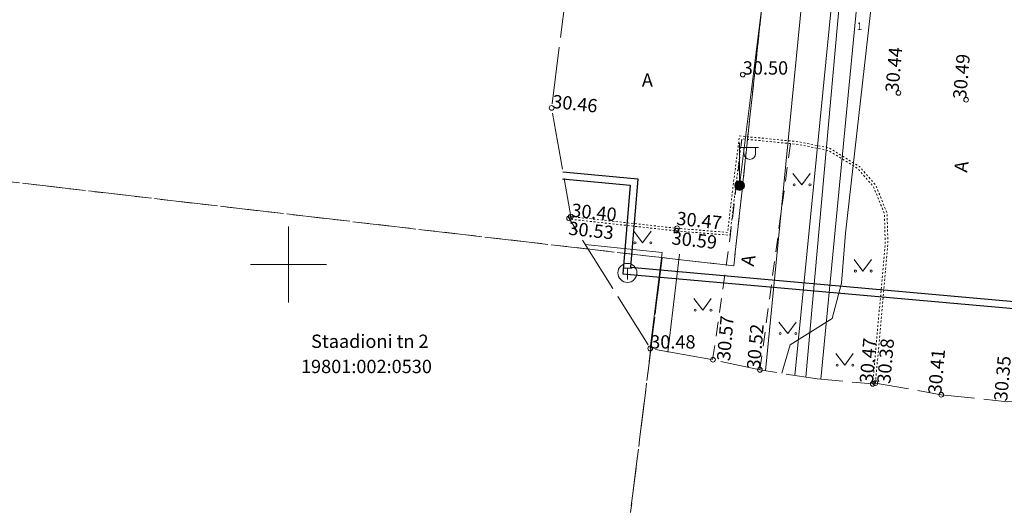
# Model space of a CAD drawing. Units: metres. Extents: x 529061 to 539324, y 6584373 to 6589041.
# Drawn here: x 530436 to 530488, y 6588087 to 6588113 of the extents above; entities that cross this region are included whole.
import ezdxf
from ezdxf.enums import TextEntityAlignment as Align

# ---------------------------------------------------------------- set-up
doc = ezdxf.new("R2010")
doc.units = ezdxf.units.M
for name, pattern in [('02-23-GEO-alus$0$AAREKIVI', [0.02001, 0.01, -1e-05, 0.01]), ('02-23-GEO-alus$0$ASFBET', [2.5, 1.5, -1]), ('02-23-GEO-alus$0$KATASTRIPIIR', [7, 4, -1, 1, -1]), ('02-23-GEO-alus$0$TOOPIIR', [7, 6, -1])]:
    doc.linetypes.add(name, pattern=pattern)
for name, color, linetype, lineweight in [('02-23-GEO-alus$0$AED', 3, 'Continuous', 9), ('02-23-GEO-alus$0$HALJASTUS', 94, 'Continuous', 9), ('02-23-GEO-alus$0$KORGUS-EH2000', 7, 'Continuous', 9), ('02-23-GEO-alus$0$KTRASS', 7, 'Continuous', 9), ('02-23-GEO-alus$0$mootpiir', 6, 'Continuous', 9), ('02-23-GEO-alus$0$MPKAABEL', 1, 'Continuous', 9), ('02-23-GEO-alus$0$PIIR', 32, 'Continuous', 9), ('02-23-GEO-alus$0$POST', 1, 'Continuous', 9), ('02-23-GEO-alus$0$SITRASS', 5, 'Continuous', 9), ('02-23-GEO-alus$0$SKTRASS', 3, 'Continuous', 9), ('02-23-GEO-alus$0$TEE', 7, 'Continuous', 9), ('02-23-GEO-alus$0$TKAEV', 7, 'Continuous', 9), ('02-23-GEO-alus$0$VORK', 7, 'Continuous', 9), ('02-23-GEO-alus$0$VTRASS', 5, 'Continuous', 9)]:
    doc.layers.add(name, color=color, linetype=linetype, lineweight=lineweight)
doc.layers.add('02-23-GEO-alus$0$TORUNR', color=3, linetype='Continuous', lineweight=0, plot=False)
doc.layers.add('02-23-GEO-alus$0$TTRASS', color=6, linetype='Continuous')
doc.layers.add('xref', color=7, linetype='Continuous')
doc.styles.add('02-23-GEO-alus$0$ITALIC', font='italic.shx')
doc.styles.add('02-23-GEO-alus$0$romans', font='romans.shx')
doc.linetypes.add('02-23-GEO-alus$0$-K-', pattern='A,10,-1.5,["K",02-23-GEO-alus$0$romans,S=1.4,R=0,X=-0.7,Y=-0.7],-1.5,10,-3', length=26)
doc.linetypes.add('02-23-GEO-alus$0$-S-', pattern='A,10,-1.5,["S",02-23-GEO-alus$0$romans,S=1.4,R=0,X=-0.7,Y=-0.7],-1.5,10,-3', length=26)
doc.linetypes.add('02-23-GEO-alus$0$-SK-', pattern='A,10,-1.5,["SK",02-23-GEO-alus$0$romans,S=1.4,R=0,X=-1.4,Y=-0.7],-1.5,10,-3', length=26)
doc.linetypes.add('02-23-GEO-alus$0$-T-', pattern='A,10,-1.5,["T",02-23-GEO-alus$0$romans,S=1.4,R=0,X=-0.7,Y=-0.7],-1.5,10,-3', length=26)
doc.linetypes.add('02-23-GEO-alus$0$-V-', pattern='A,10,-1.5,["V",02-23-GEO-alus$0$romans,S=1.4,R=0,X=-0.7,Y=-0.7],-1.5,10,-3', length=26)
doc.linetypes.add('02-23-GEO-alus$0$HEKK', pattern='A,0,[133,mkm.shx,S=0.6,R=0,X=0,Y=0],-2.3,[133,mkm.shx,S=0.3,R=0,X=0.3,Y=0],-2.3', length=4.6)
doc.linetypes.add('02-23-GEO-alus$0$LA_AED', pattern='A,2.5,[136,mkm.shx,S=0.8,R=0,X=0,Y=0],2.5', length=5)
doc.linetypes.add('02-23-GEO-alus$0$MP_KBL', pattern='A,8,-2,[138,mkm.shx,S=1,R=0,X=0,Y=0],6,[138,mkm.shx,S=1,R=180,X=0,Y=0],-2', length=18)

# ---------------------------------------------------------------- blocks, each defined once
blk = doc.blocks.new('02-23-GEO-alus$0$VKORIS')
at = {"color": 0, "linetype": 'Continuous'}
for p, q in [((0, 4), (0, -4)), ((-4, 0), (4, 0))]:
    blk.add_line(p, q, dxfattribs=at)
blk = doc.blocks.new('02-23-GEO-alus$0$VAPOST')
at = {"color": 0, "linetype": 'Continuous'}
for p, q in [((0, 0.5), (0, 4.5)), ((0, 4), (2, 4)), ((0.45, 3.36), (0.45, 4)), ((1.68, 3.36), (1.68, 4))]:
    blk.add_line(p, q, dxfattribs=at)
blk.add_arc((1.07, 3.36), 0.613, 180, 0, dxfattribs=at)
blk = doc.blocks.new('02-23-GEO-alus$0$MEPOST')
at = {"color": 0, "linetype": 'Continuous'}
for radius in [0.5, 0.45, 0.4, 0.35, 0.3, 0.25, 0.2, 0.15, 0.1, 0.05]:
    blk.add_circle((0, 0), radius, dxfattribs=at)
blk = doc.blocks.new('02-23-GEO-alus$0$SOKAEV')
at = {"color": 0, "linetype": 'Continuous'}
for p, q in [((-0.5, 0.5), (0.5, 0.5)), ((0, -0.7), (0, 0.5))]:
    blk.add_line(p, q, dxfattribs=at)
blk.add_circle((0, 0), 1, dxfattribs=at)
blk = doc.blocks.new('02-23-GEO-alus$0$MURU')
at = {"color": 0, "linetype": 'Continuous'}
for p, q in [((-0.93, 1.21), (0, 0)), ((0, 0), (0.89, 1.21))]:
    blk.add_line(p, q, dxfattribs=at)
for centre in [(-0.8, 0), (0.86, 0)]:
    blk.add_ellipse(centre, major_axis=(0.0778, 0.0778), ratio=1, start_param=5.497787, end_param=11.780972, dxfattribs=at)
blk = doc.blocks.new('02-23-GEO-alus$0$RING02')
at = {"color": 0, "linetype": 'Continuous'}
blk.add_circle((0, 0), 0.25, dxfattribs=at)
blk = doc.blocks.new('02-23-GEO-alus')
at = {"layer": '02-23-GEO-alus$0$AED', "linetype": '02-23-GEO-alus$0$LA_AED', "ltscale": 0.5, "flags": 128}
blk.add_lwpolyline([(530469.031, 6588095.583), (530469.658, 6588100.635), (530465.613, 6588101.059)], dxfattribs=at)
at = {"layer": '02-23-GEO-alus$0$HALJASTUS', "linetype": '02-23-GEO-alus$0$HEKK', "ltscale": 0.5, "flags": 128}
blk.add_lwpolyline([(530469.962, 6588095.397), (530470.574, 6588100.536)], dxfattribs=at)
at = {"layer": '02-23-GEO-alus$0$KTRASS', "linetype": '02-23-GEO-alus$0$-K-', "ltscale": 0.5}
blk.add_line((530476.631, 6588094.171), (530478.749, 6588115.499), dxfattribs=at)
at = {"layer": '02-23-GEO-alus$0$mootpiir', "linetype": '02-23-GEO-alus$0$TOOPIIR', "ltscale": 0.5, "flags": 128}
blk.add_lwpolyline([(530271.866, 6588346.439), (530252.698, 6588358.467), (530234.792, 6588363.079), (530198.982, 6588381.361), (530163.073, 6588393.79), (530193.455, 6588437.636), (530197.349, 6588445.168), (530198.438, 6588448.434), (530199.76, 6588450.16), (530200.959, 6588451.706), (530202.146, 6588453.827), (530201.974, 6588455.229), (530203.755, 6588458.303), (530216.395, 6588477.041), (530220.296, 6588482.397), (530219.668, 6588483.286), (530218.947, 6588483.903), (530215.662, 6588486.903), (530213.787, 6588488.248), (530211.951, 6588489.6), (530210.153, 6588490.727), (530201.407, 6588495.196), (530193.138, 6588488.221), (530190.574, 6588485.137), (530182.19, 6588473.613), (530177.303, 6588453.987), (530164.438, 6588441.655), (530149.973, 6588444.914), (530147.616, 6588441.369), (530146.78, 6588440.205), (530146.32, 6588438.786), (530145.1, 6588436.499), (530144.629, 6588435.551), (530161.791, 6588423.931), (530144.047, 6588392.578), (530119.605, 6588398.195), (530118.519, 6588397.671), (530117.804, 6588394.78), (530118.634, 6588392.236), (530117.379, 6588388.109), (530117.095, 6588387.336), (530115.658, 6588382.798), (530113.848, 6588376.901), (530113.625, 6588375.976), (530112.802, 6588373.323), (530111.96, 6588370.649), (530111.142, 6588367.692), (530109.972, 6588360.242), (530111.992, 6588352.816), (530122.873, 6588348.928), (530125.97, 6588346.918), (530126.824, 6588346.359), (530129.573, 6588345.169), (530141.765, 6588348.397), (530160.726, 6588342.891), (530175.94, 6588334.925), (530223.155, 6588317.001), (530240.383, 6588310.28), (530262.982, 6588303.129), (530265.505, 6588301.55), (530267.861, 6588300.579), (530270.779, 6588299.365), (530273.301, 6588298.134), (530275.826, 6588297.024), (530280.399, 6588294.301), (530297.2, 6588288.369), (530327.629, 6588277.704), (530360.047, 6588266.721), (530365.524, 6588257.259), (530382.029, 6588264.214), (530389.673, 6588258.284), (530388.197, 6588245.504), (530388.579, 6588243.339), (530402.942, 6588237.612), (530410.512, 6588239.495), (530410.165, 6588250), (530449.806, 6588233.275), (530449.552, 6588228.858), (530450.734, 6588229.234), (530460.379, 6588201.757), (530463.429, 6588193.648), (530474.055, 6588182.206), (530472.866, 6588171.542), (530473.561, 6588166.14), (530473.557, 6588166.016), (530473.42, 6588163.97), (530468.958, 6588151.695), (530466.134, 6588128.795), (530465.373, 6588119.62), (530465.356, 6588119.478), (530464.635, 6588114.512), (530463.847, 6588108.232), (530464.855, 6588102.519), (530464.763, 6588102.426), (530469.031, 6588095.583), (530472.333, 6588094.995), (530474.803, 6588094.463), (530477.81, 6588093.983), (530480.738, 6588093.728), (530480.882, 6588093.764), (530484.341, 6588093.153), (530487.808, 6588092.789), (530488.109, 6588092.794), (530490.872, 6588092.49), (530496.303, 6588091.772), (530498.203, 6588107.153), (530498.131, 6588111.976), (530499.464, 6588114.805), (530499.964, 6588126.699), (530511.396, 6588137.977), (530511.022, 6588139.768), (530518.18, 6588161.385), (530506.814, 6588166.359), (530513.104, 6588179.807), (530539.307, 6588168.801), (530548.093, 6588166.914), (530549.891, 6588166.459), (530555.348, 6588164.905), (530556.496, 6588164.656), (530566.403, 6588173.974), (530580.507, 6588167.613), (530595.162, 6588160.048), (530599.187, 6588156.369), (530603.762, 6588152.758), (530628.034, 6588131.902), (530625.385, 6588127.741), (530641.111, 6588116.821), (530656.981, 6588106.302), (530682.034, 6588087.442), (530683.505, 6588085.607), (530686.014, 6588084.4), (530704.993, 6588070.144), (530721.539, 6588052.523), (530722.933, 6588045.589), (530724.407, 6588043.59), (530726.616, 6588041.563), (530727.453, 6588040.901), (530733.889, 6588045.209), (530742.037, 6588038.193), (530742.335, 6588038.587), (530743.904, 6588041.121), (530744.195, 6588041.601), (530746.226, 6588046.044), (530747.911, 6588047.689), (530749.018, 6588050.203), (530751.619, 6588068.016), (530756.589, 6588084.308), (530793.475, 6588083.082), (530804.309, 6588079.486), (530817.909, 6588073.075), (530855.615, 6588067.006), (530876.986, 6588050.752), (530879.509, 6588050.775), (530887.322, 6588051.971), (530891.848, 6588057.142), (530928.138, 6588063.927), (530965.099, 6588060.392), (530997.872, 6588056.81), (531009.925, 6588055.296), (531029.002, 6588053.745), (531033.081, 6588052.669), (531036.019, 6588052.565), (531045.573, 6588048.048), (531051.817, 6588044.334), (531058.273, 6588042.494), (531060.658, 6588041.709), (531064.615, 6588041.97), (531068.31, 6588041.677), (531071.188, 6588041.535), (531074.368, 6588041.232), (531076.848, 6588040.595), (531079.8, 6588039.973), (531084.872, 6588043.007), (531085.051, 6588045.012), (531087.358, 6588050), (531089.528, 6588053.636), (531092.549, 6588057.131), (531105.239, 6588058.111), (531105.641, 6588062.562), (531105.644, 6588063.077), (531105.479, 6588066.054), (531105.367, 6588067.392), (531105.603, 6588070.395), (531104.862, 6588071.331), (531105.51, 6588076.09), (531106.097, 6588079.837), (531106.744, 6588084.181), (531106.757, 6588084.961), (531106.321, 6588089.642), (531105.562, 6588092.595), (531105.15, 6588095.557), (531104.859, 6588098.986), (531086.088, 6588098.423), (531085.897, 6588106.861), (531080.512, 6588106.97), (531076.751, 6588106.97), (531073.698, 6588106.773), (531070.672, 6588106.645), (531067.266, 6588106.572), (531057.986, 6588099.98), (531056.693, 6588100.088), (531054.199, 6588100.386), (531053.216, 6588100.539), (531032.298, 6588101.139), (531014.654, 6588107.982), (531012.399, 6588108.131), (531006.042, 6588110.932), (531005.946, 6588110.973), (531005.407, 6588109.445), (531004.16, 6588107.454), (531000.863, 6588105.333), (530999.3, 6588105.124), (530997.782, 6588105.179), (530988.048, 6588105.643), (530933.231, 6588107.26), (530928.207, 6588120.225), (530923.469, 6588132.158), (530918.879, 6588126.812), (530918.051, 6588126.95), (530914.473, 6588127.943), (530905.619, 6588128.732), (530904.805, 6588128.718), (530903.945, 6588128.474), (530903.699, 6588128.227), (530898.86, 6588117.139), (530891.466, 6588114.752), (530884.151, 6588114.989), (530873.317, 6588116.682), (530858.934, 6588117.626), (530827.789, 6588121.758), (530820.215, 6588122.817), (530815.379, 6588136.732), (530808.287, 6588139.767), (530798.45, 6588141.075), (530797.552, 6588141.317), (530795.615, 6588141.561), (530793.821, 6588142.148), (530791.449, 6588143.034), (530788.585, 6588142.98), (530782.358, 6588129.305), (530734.006, 6588137.459), (530668.283, 6588165.517), (530663.539, 6588167.653), (530662.502, 6588168.155), (530643.744, 6588176.859), (530606.365, 6588193.191), (530594.01, 6588200.694), (530587.083, 6588204.15), (530573.313, 6588210.949), (530558.884, 6588217.87), (530563.241, 6588226.713), (530562.572, 6588227.463), (530560.288, 6588228.44), (530557.897, 6588229.865), (530555.935, 6588231.463), (530555.041, 6588231.882), (530553.175, 6588232.646), (530551.322, 6588233.374), (530548.56, 6588231.723), (530532.453, 6588238.856), (530524.712, 6588242.301), (530515.694, 6588246.265), (530502.742, 6588251.955), (530477.822, 6588258.431), (530463.16, 6588265.31), (530438.627, 6588273.482), (530419.318, 6588285.292), (530419.87, 6588288.365), (530418.597, 6588288.89), (530415.274, 6588290.322), (530404.714, 6588289.423), (530331.174, 6588321.833), (530327.492, 6588325.78), (530321.482, 6588326.944), (530316.049, 6588329.848), (530312.912, 6588327.146), (530293.914, 6588336.364)], close=True, dxfattribs=at)
at = {"layer": '02-23-GEO-alus$0$MPKAABEL', "linetype": '02-23-GEO-alus$0$MP_KBL', "ltscale": 0.5, "flags": 128}
for points in [[(530475.953, 6588094.279), (530476.397, 6588095.781), (530478.596, 6588097.154), (530479.098, 6588099.025), (530479.309, 6588101.649), (530480.994, 6588116.511), (530481.445, 6588122.29), (530482.478, 6588143.985), (530483.986, 6588157.424), (530484.456, 6588164.056), (530485.148, 6588170.826), (530485.569, 6588177.905), (530486.425, 6588188.347), (530487.098, 6588195.185), (530487.733, 6588201.184), (530487.422, 6588206.368), (530486.049, 6588211.605), (530485.781, 6588213.273), (530496.427, 6588236.788), (530499.418, 6588242.924), (530501.151, 6588246.605), (530502.718, 6588247.087), (530512.879, 6588243.171), (530530.594, 6588234.415), (530557.606, 6588219.505), (530558.977, 6588220.197), (530562.57, 6588227.466)], [(530471.264, 6588119.313), (530475.018, 6588118.886), (530475.309, 6588118.793), (530475.459, 6588118.596), (530475.496, 6588118.324), (530473.735, 6588104.148)]]:
    blk.add_lwpolyline(points, dxfattribs=at)
at = {"layer": '02-23-GEO-alus$0$PIIR', "color": 164, "linetype": '02-23-GEO-alus$0$KATASTRIPIIR', "ltscale": 0.5, "flags": 128}
for points in [[(530486.34, 6588218.89), (530473.43, 6588099.93), (530469.66, 6588100.36), (530427.57, 6588105.25), (530399.2, 6588141.35), (530393.38, 6588136.29), (530374.91, 6588157.6), (530375.86, 6588161.38), (530450.47, 6588224.39), (530451.29, 6588234.98), (530486.34, 6588218.89)], [(530469.66, 6588100.36), (530466.21, 6588072.61), (530421.64, 6588088.56), (530427.57, 6588105.25), (530469.66, 6588100.36)]]:
    blk.add_lwpolyline(points, dxfattribs=at)
at = {"layer": '02-23-GEO-alus$0$PIIR', "color": 73, "linetype": '02-23-GEO-alus$0$KATASTRIPIIR', "ltscale": 0.5, "flags": 128}
blk.add_lwpolyline([(530447.37, 6587616.26), (530446.85, 6587639.9), (530446.48, 6587656.81), (530451.63, 6587718.74), (530446, 6587712.8), (530444.84, 6587832.36), (530445.64, 6587841.06), (530465.86, 6588059.67), (530466.16, 6588062.92), (530466.21, 6588072.61), (530469.66, 6588100.36), (530473.43, 6588099.93), (530486.34, 6588218.89), (530510.23, 6588208.37), (530505.29, 6588206.01), (530499.22, 6588200.12), (530496.78, 6588192.89), (530492.06, 6588139.45), (530495.4, 6588139.9), (530488.1, 6588057.52), (530487.24, 6588043.98), (530480.75, 6587976), (530471.69, 6587872.04), (530470.83, 6587862.14), (530468.53, 6587835.68), (530460.3, 6587835.72), (530460.21, 6587829.69), (530457.99, 6587683.12), (530457.19, 6587656.26), (530457.79, 6587635.49), (530457.12, 6587615.92), (530464.25, 6587593.63), (530468.85, 6587579.1), (530469.73, 6587576.37), (530470.74, 6587573.21), (530470.49, 6587572.77), (530470.06, 6587571.68), (530469.91, 6587569.95), (530492.87, 6587506.39), (530493.91, 6587504.2), (530498.87, 6587488.62), (530515.92, 6587439.72), (530539.76, 6587371.4), (530542.9, 6587362.41), (530547.63, 6587348.73), (530550.44, 6587340.74), (530557.9, 6587316.01), (530581.57, 6587284.99), (530601.3, 6587271.32), (530584.97, 6587252.59), (530573.31, 6587267.21), (530569.01, 6587271.43), (530567.79, 6587272.86), (530560.48, 6587282.39), (530558.4, 6587285.06), (530548.4, 6587298.12), (530546.38, 6587300.76), (530541.81, 6587307.72), (530540.88, 6587309.53), (530523.7, 6587352.98), (530511.55, 6587377.84), (530493.07, 6587421.71), (530492.38, 6587429.53), (530481.69, 6587456.76), (530486.44, 6587457.65), (530494.19, 6587459.19), (530441.06, 6587617.5), (530442.15, 6587617.29), (530447.37, 6587616.26)], dxfattribs=at)
at = {"layer": '02-23-GEO-alus$0$SITRASS', "linetype": '02-23-GEO-alus$0$-S-', "ltscale": 0.5}
blk.add_line((530475.104, 6588094.415), (530478.207, 6588125.975), dxfattribs=at)
at = {"layer": '02-23-GEO-alus$0$SKTRASS', "linetype": '02-23-GEO-alus$0$-SK-', "lineweight": 0, "ltscale": 0.5}
blk.add_line((530479.95, 6588114.06), (530478.012, 6588093.965), dxfattribs=at)
at = {"layer": '02-23-GEO-alus$0$TEE', "linetype": '02-23-GEO-alus$0$AAREKIVI', "lineweight": 0, "ltscale": 0.5, "flags": 128}
for points in [[(530480.738, 6588093.728), (530480.743, 6588093.777), (530481.395, 6588101.091), (530481.355, 6588102.663), (530480.776, 6588104.093), (530479.942, 6588105.048), (530478.403, 6588105.99), (530476.844, 6588106.309), (530473.85, 6588106.606), (530473.516, 6588104.005), (530473.226, 6588101.535), (530470.433, 6588101.762), (530464.84, 6588102.38)], [(530480.882, 6588093.764), (530481.535, 6588101.086), (530481.494, 6588102.692), (530480.897, 6588104.168), (530480.033, 6588105.156), (530478.455, 6588106.123), (530476.865, 6588106.448), (530473.728, 6588106.759), (530473.377, 6588104.022), (530473.103, 6588101.686), (530470.446, 6588101.901), (530464.855, 6588102.519)]]:
    blk.add_lwpolyline(points, dxfattribs=at)
at = {"layer": '02-23-GEO-alus$0$TEE', "linetype": '02-23-GEO-alus$0$ASFBET', "ltscale": 0.5, "flags": 128}
for points in [[(530472.316, 6588094.998), (530473.24, 6588101.461), (530473.858, 6588106.573)], [(530474.803, 6588094.463), (530476.406, 6588106.344)]]:
    blk.add_lwpolyline(points, dxfattribs=at)
at = {"layer": '02-23-GEO-alus$0$TTRASS', "linetype": '02-23-GEO-alus$0$-T-', "ltscale": 0.5, "flags": 128}
for points in [[(530464.441, 6588104.864), (530468.378, 6588104.505), (530467.991, 6588099.853), (530490.536, 6588097.852), (530490.171, 6588092.582)], [(530464.408, 6588104.495), (530467.979, 6588104.17), (530467.591, 6588099.517), (530490.142, 6588097.515), (530489.802, 6588092.608)]]:
    blk.add_lwpolyline(points, dxfattribs=at)
at = {"layer": '02-23-GEO-alus$0$VTRASS', "linetype": '02-23-GEO-alus$0$-V-', "ltscale": 0.5}
blk.add_line((530477.213, 6588094.078), (530479.914, 6588123.996), dxfattribs=at)
at = {"layer": '02-23-GEO-alus$0$HALJASTUS', "xscale": 0.5, "yscale": 0.5, "zscale": 0.5}
for p in [(530477.006, 6588104.184), (530468.63, 6588101.14), (530480.225, 6588099.655), (530471.798, 6588097.602), (530476.267, 6588096.369), (530479.263, 6588094.713)]:
    blk.add_blockref('02-23-GEO-alus$0$MURU', p, dxfattribs=at)
at = {"layer": '02-23-GEO-alus$0$KORGUS-EH2000', "xscale": 0.5, "yscale": 0.5, "zscale": 0.5}
for p in [(530473.902, 6588109.981), (530482.09, 6588109.02), (530485.649, 6588108.661), (530463.847, 6588108.232), (530464.763, 6588102.426), (530464.855, 6588102.519), (530470.413, 6588101.771), (530470.446, 6588101.901), (530469.031, 6588095.583), (530472.333, 6588094.995), (530474.803, 6588094.463), (530480.738, 6588093.728), (530480.882, 6588093.764), (530484.341, 6588093.153)]:
    blk.add_blockref('02-23-GEO-alus$0$RING02', p, dxfattribs=at)
at = {"layer": '02-23-GEO-alus$0$POST', "ltscale": 0.5, "xscale": 0.499999999650754, "yscale": 0.499999999650754, "zscale": 0.499999999650754}
blk.add_blockref('02-23-GEO-alus$0$VAPOST', (530473.735, 6588104.148), dxfattribs=at)
at = {"layer": '02-23-GEO-alus$0$POST', "xscale": 0.5, "yscale": 0.5, "zscale": 0.5}
blk.add_blockref('02-23-GEO-alus$0$MEPOST', (530473.735, 6588104.148), dxfattribs=at)
at = {"layer": '02-23-GEO-alus$0$TKAEV', "xscale": 0.5, "yscale": 0.5, "zscale": 0.5}
blk.add_blockref('02-23-GEO-alus$0$SOKAEV', (530467.832, 6588099.558), dxfattribs=at)
at = {"layer": '02-23-GEO-alus$0$VORK', "xscale": 0.5, "yscale": 0.5, "zscale": 0.5}
blk.add_blockref('02-23-GEO-alus$0$VKORIS', (530450, 6588100), dxfattribs=at)
at = {"layer": '02-23-GEO-alus$0$KORGUS-EH2000', "style": '02-23-GEO-alus$0$ITALIC'}
for s, rotation, p in [('30.44', 85.0439, (530482.09, 6588109.02)), ('30.49', 85.0439, (530485.649, 6588108.661)), ('30.46', 353.9509, (530463.847, 6588108.232)), ('30.40', 353.9509, (530464.855, 6588102.519)), ('30.47', 353.9509, (530470.383, 6588102.089)), ('30.53', 353.9509, (530464.698, 6588101.567)), ('30.59', 353.9509, (530470.13, 6588101.062)), ('30.57', 85.0439, (530473.228, 6588094.903)), ('30.52', 85.0439, (530474.803, 6588094.463)), ('30.47', 85.0439, (530480.738, 6588093.728)), ('30.38', 85.0439, (530481.661, 6588093.708)), ('30.41', 85.0439, (530484.341, 6588093.153)), ('30.35', 85.0439, (530487.808, 6588092.789))]:
    blk.add_text(s, height=0.7, rotation=rotation, dxfattribs=at).set_placement(p)
for s, p in [('30.50', (530473.902, 6588109.981)), ('30.48', (530469.031, 6588095.583))]:
    blk.add_text(s, height=0.7, dxfattribs=at).set_placement(p)
at = {"layer": '02-23-GEO-alus$0$PIIR', "color": 164, "linetype": '02-23-GEO-alus$0$KATASTRIPIIR', "ltscale": 0.5, "style": '02-23-GEO-alus$0$romans'}
for s, p in [('Staadioni tn 2', (530451.189, 6588095.615)), ('19801:002:0530', (530450.656, 6588094.29))]:
    blk.add_text(s, height=0.7, dxfattribs=at).set_placement(p)
at = {"layer": '02-23-GEO-alus$0$TEE', "style": '02-23-GEO-alus$0$romans'}
blk.add_text('A', height=0.7, dxfattribs=at).set_placement((530468.882, 6588109.695), align=Align.MIDDLE_CENTER)
for rotation, p in [(82.0682, (530485.394, 6588105.149)), (79.8194, (530474.179, 6588100.219))]:
    blk.add_text('A', height=0.7, rotation=rotation, dxfattribs=at).set_placement(p, align=Align.MIDDLE_CENTER)
at = {"layer": '02-23-GEO-alus$0$TORUNR', "linetype": 'Continuous', "style": '02-23-GEO-alus$0$romans'}
blk.add_text('1', height=0.4, dxfattribs=at).set_placement((530480.04, 6588112.521), align=Align.MIDDLE_CENTER)

msp = doc.modelspace()

# ---------------------------------------------------------------- block references
at = {"layer": 'xref', "color": 7, "lineweight": 0}
msp.add_blockref('02-23-GEO-alus', (0, 0), dxfattribs=at)

doc.saveas('drawing.dxf')
